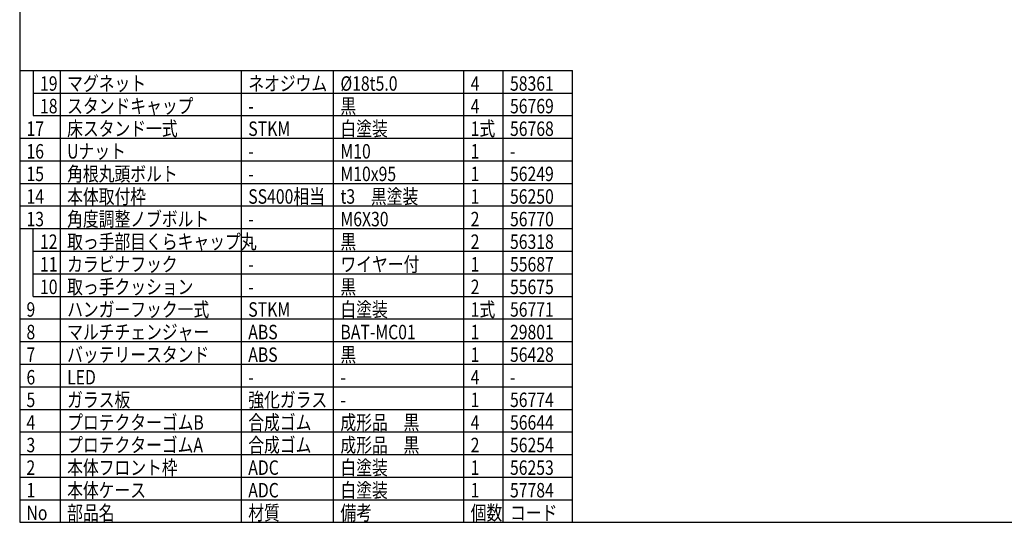
# Model space of a CAD drawing. Units: inches. Extents: x 481 to 886, y 28 to 308.
# Drawn here: x 496 to 714, y 28 to 140 of the extents above; entities that cross this region are included whole.
import ezdxf

# ---------------------------------------------------------------- set-up
doc = ezdxf.new("R2010")
doc.units = ezdxf.units.IN
doc.header["$LTSCALE"] = 0.2
doc.styles.add('高3.2', font='txt.shx', dxfattribs={"height": 3.2, "bigfont": 'bigfont.shx'})

msp = doc.modelspace()

# ---------------------------------------------------------------- linework, layer by layer
at = {"color": 3}
for p, q in [((496.09, 302.4), (496.09, 28.4)), ((496.09, 128.4), (618.38, 128.4)), ((618.38, 28.4), (618.38, 128.4)), ((496.09, 28.4), (886.09, 28.4))]:
    msp.add_line(p, q, dxfattribs=at)
at = {"color": 7}
for p, q in [((499.09, 128.4), (499.09, 118.4)), ((505.09, 28.4), (505.09, 128.4)), ((545.17, 28.4), (545.17, 128.4)), ((565.56, 28.4), (565.56, 128.4)), ((594.38, 28.4), (594.38, 128.4)), ((603.08, 28.4), (603.08, 128.4)), ((499.09, 123.4), (618.38, 123.4)), ((499.09, 118.4), (618.38, 118.4)), ((496.09, 113.4), (618.38, 113.4)), ((496.09, 108.4), (618.38, 108.4)), ((496.09, 103.4), (618.38, 103.4)), ((496.09, 98.4), (618.38, 98.4)), ((496.09, 93.4), (618.38, 93.4)), ((499.09, 78.4), (499.09, 93.4)), ((499.09, 88.4), (618.38, 88.4)), ((499.09, 83.4), (618.38, 83.4)), ((499.09, 78.4), (618.38, 78.4)), ((496.09, 73.4), (618.38, 73.4)), ((496.09, 68.4), (618.38, 68.4)), ((496.09, 63.4), (618.38, 63.4)), ((496.09, 58.4), (618.38, 58.4)), ((496.09, 53.4), (618.38, 53.4)), ((496.09, 48.4), (618.38, 48.4)), ((496.09, 43.4), (618.38, 43.4)), ((496.09, 38.4), (618.38, 38.4)), ((496.09, 33.4), (618.38, 33.4))]:
    msp.add_line(p, q, dxfattribs=at)

# ---------------------------------------------------------------- texts
at = {"color": 3, "style": '高3.2', "width": 0.8}
for s, p in [('19', (500.59, 123.9)), ('マグネット', (506.59, 123.9)), ('ネオジウム', (546.67, 123.9)), ('%%C18t5.0', (567.06, 123.9)), ('4', (595.88, 123.9)), ('58361', (604.58, 123.9)), ('18', (500.59, 118.9)), ('スタンドキャップ', (506.59, 118.9)), ('黒', (567.06, 118.9)), ('4', (595.88, 118.9)), ('56769', (604.58, 118.9)), ('-', (546.67, 118.9)), ('17', (497.59, 113.9)), ('床スタンド一式', (506.59, 113.9)), ('STKM', (546.67, 113.9)), ('白塗装', (567.06, 113.9)), ('1式', (595.88, 113.9)), ('56768', (604.58, 113.9)), ('16', (497.59, 108.9)), ('Uナット', (506.59, 108.9)), ('M10', (567.06, 108.9)), ('1', (595.88, 108.9)), ('-', (546.67, 108.9)), ('-', (604.58, 108.9)), ('15', (497.59, 103.9)), ('角根丸頭ボルト', (506.59, 103.9)), ('M10x95', (567.06, 103.9)), ('1', (595.88, 103.9)), ('56249', (604.58, 103.9)), ('-', (546.67, 103.9)), ('本体取付枠', (506.59, 98.9)), ('SS400相当', (546.67, 98.9)), ('t3\u3000黒塗装', (567.06, 98.9)), ('14', (497.59, 98.9)), ('1', (595.88, 98.9)), ('56250', (604.58, 98.9)), ('13', (497.59, 93.9)), ('角度調整ノブボルト', (506.59, 93.9)), ('M6X30', (567.06, 93.9)), ('2', (595.88, 93.9)), ('56770', (604.58, 93.9)), ('-', (546.67, 93.9)), ('12', (500.59, 88.9)), ('取っ手部目くらキャップ丸', (506.59, 88.9)), ('黒', (567.06, 88.9)), ('2', (595.88, 88.9)), ('56318', (604.58, 88.9)), ('-', (546.67, 88.9)), ('カラビナフック', (506.59, 83.9)), ('ワイヤー付', (567.06, 83.9)), ('55687', (604.58, 83.9)), ('11', (500.59, 83.9)), ('-', (546.67, 83.9)), ('1', (595.88, 83.9)), ('10', (500.59, 78.9)), ('取っ手クッション', (506.59, 78.9)), ('黒', (567.06, 78.9)), ('2', (595.88, 78.9)), ('55675', (604.58, 78.9)), ('-', (546.67, 78.9)), ('9', (497.59, 73.9)), ('ハンガーフック一式', (506.59, 73.9)), ('STKM', (546.67, 73.9)), ('白塗装', (567.06, 73.9)), ('1式', (595.88, 73.9)), ('56771', (604.58, 73.9)), ('8', (497.59, 68.9)), ('マルチチェンジャー', (506.59, 68.9)), ('ABS', (546.67, 68.9)), ('BAT-MC01', (567.06, 68.9)), ('1', (595.88, 68.9)), ('29801', (604.58, 68.9)), ('7', (497.59, 63.9)), ('バッテリースタンド', (506.59, 63.9)), ('ABS', (546.67, 63.9)), ('黒', (567.06, 63.9)), ('1', (595.88, 63.9)), ('56428', (604.58, 63.9)), ('6', (497.59, 58.9)), ('LED', (506.59, 58.9)), ('4', (595.88, 58.9)), ('-', (546.67, 58.9)), ('-', (567.06, 58.9)), ('-', (604.58, 58.9)), ('5', (497.59, 53.9)), ('ガラス板', (506.59, 53.9)), ('強化ガラス', (546.67, 53.9)), ('1', (595.88, 53.9)), ('56774', (604.58, 53.9)), ('-', (567.06, 53.9)), ('プロテクターゴムB', (506.59, 48.9)), ('合成ゴム', (546.67, 48.9)), ('成形品\u3000黒', (567.06, 48.9)), ('4', (497.59, 48.9)), ('4', (595.88, 48.9)), ('56644', (604.58, 48.9)), ('3', (497.59, 43.9)), ('プロテクターゴムA', (506.59, 43.9)), ('合成ゴム', (546.67, 43.9)), ('成形品\u3000黒', (567.06, 43.9)), ('2', (595.88, 43.9)), ('56254', (604.58, 43.9)), ('2', (497.59, 38.9)), ('本体フロント枠', (506.59, 38.9)), ('ADC', (546.67, 38.9)), ('白塗装', (567.06, 38.9)), ('1', (595.88, 38.9)), ('56253', (604.58, 38.9)), ('1', (497.59, 33.9)), ('本体ケース', (506.59, 33.9)), ('ADC', (546.67, 33.9)), ('白塗装', (567.06, 33.9)), ('1', (595.88, 33.9)), ('57784', (604.58, 33.9)), ('No', (497.59, 28.9)), ('部品名', (506.59, 28.9)), ('材質', (546.67, 28.9)), ('備考', (567.06, 28.9)), ('個数', (595.88, 28.9)), ('コード', (604.58, 28.9))]:
    msp.add_text(s, height=3.2, dxfattribs=at).set_placement(p)

doc.saveas('drawing.dxf')
